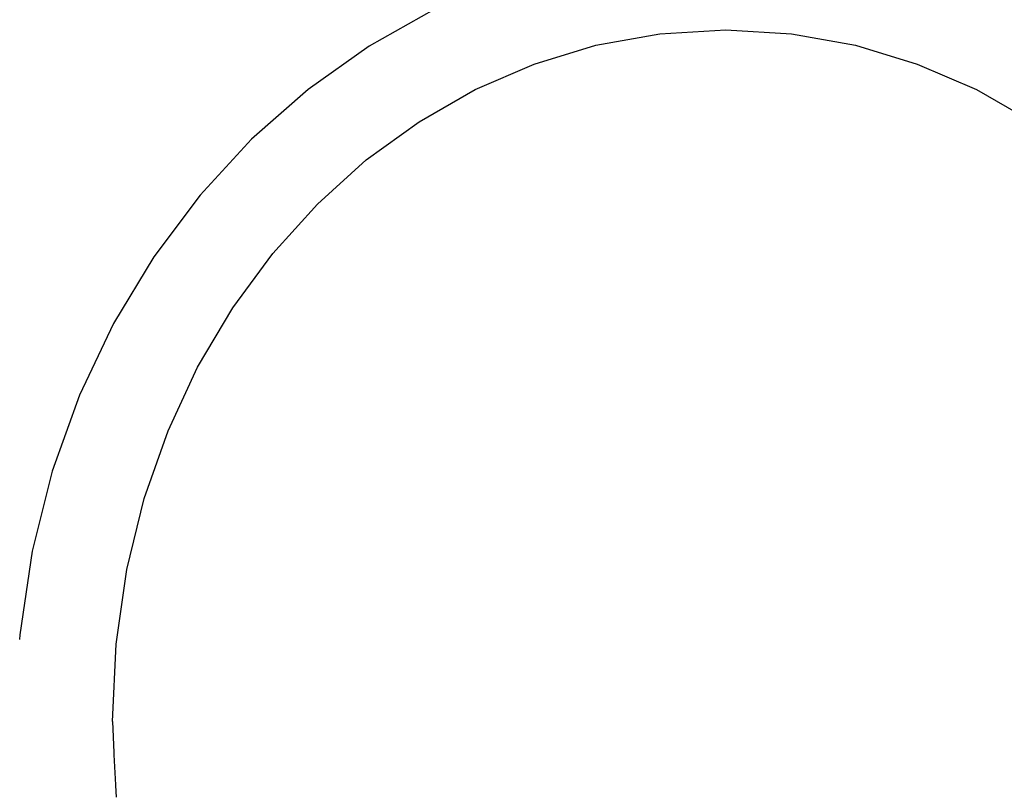
# Model space of a CAD drawing. Units: metres. Extents: x 1.68 to 7.79, y 2.56 to 6.07.
# Drawn here: x 4.01 to 4.31, y 3.55 to 3.78 of the extents above; entities that cross this region are included whole.
import ezdxf

# ---------------------------------------------------------------- set-up
doc = ezdxf.new("R2010")
doc.units = ezdxf.units.M
doc.layers.add('Edges', color=7, linetype='Continuous')

# ---------------------------------------------------------------- blocks, each defined once
blk = doc.blocks.new('Classic 12 Seater Dining Table fr')
at = {"layer": 'Edges'}
for p, q in [((0.49577, 0.34254), (0.47589, 0.3314)), ((0.54531, 0.33164), (0.56488, 0.33517)), ((0.56488, 0.33517), (0.58502, 0.33637)), ((0.58502, 0.33637), (0.60516, 0.33517)), ((0.60516, 0.33517), (0.62473, 0.33164)), ((0.47589, 0.3314), (0.45724, 0.31814)), ((0.52642, 0.3259), (0.54531, 0.33164)), ((0.62473, 0.33164), (0.64362, 0.3259)), ((0.50834, 0.31806), (0.52642, 0.3259)), ((0.64362, 0.3259), (0.6617, 0.31806)), ((0.45724, 0.31814), (0.43996, 0.3029)), ((0.49118, 0.30824), (0.50834, 0.31806)), ((0.6617, 0.31806), (0.67886, 0.30824)), ((0.47505, 0.29654), (0.49118, 0.30824)), ((0.42418, 0.28579), (0.43996, 0.3029)), ((0.46009, 0.28307), (0.47505, 0.29654)), ((0.42418, 0.28579), (0.41004, 0.26695)), ((0.44642, 0.26794), (0.46009, 0.28307)), ((0.41004, 0.26695), (0.39769, 0.24651)), ((0.43416, 0.25127), (0.44642, 0.26794)), ((0.42344, 0.23315), (0.43416, 0.25127)), ((0.39769, 0.24651), (0.38727, 0.22459)), ((0.41438, 0.2137), (0.42344, 0.23315)), ((0.38727, 0.22459), (0.37892, 0.20132)), ((0.40712, 0.19302), (0.41438, 0.2137)), ((0.37892, 0.20132), (0.37278, 0.17684)), ((0.40177, 0.17123), (0.40712, 0.19302)), ((0.37278, 0.17684), (0.369, 0.15128)), ((0.39848, 0.14844), (0.40177, 0.17123)), ((0.369, 0.15128), (0.36893, 0.14987)), ((0.39735, 0.12476), (0.39848, 0.14844)), ((0.39735, 0.12476), (0.3978, 0.11525)), ((0.3978, 0.11525), (0.39783, 0.11525)), ((0.3978, 0.11525), (0.39783, 0.11458)), ((0.39783, 0.11458), (0.39827, 0.10542)), ((0.39827, 0.10542), (0.3983, 0.10525)), ((0.3983, 0.10525), (0.39827, 0.10525)), ((0.3983, 0.10525), (0.39848, 0.10161))]:
    blk.add_line(p, q, dxfattribs=at)

msp = doc.modelspace()

# ---------------------------------------------------------------- block references
msp.add_blockref('Classic 12 Seater Dining Table fr', (3.64356, 3.44275))

doc.saveas('drawing.dxf')
